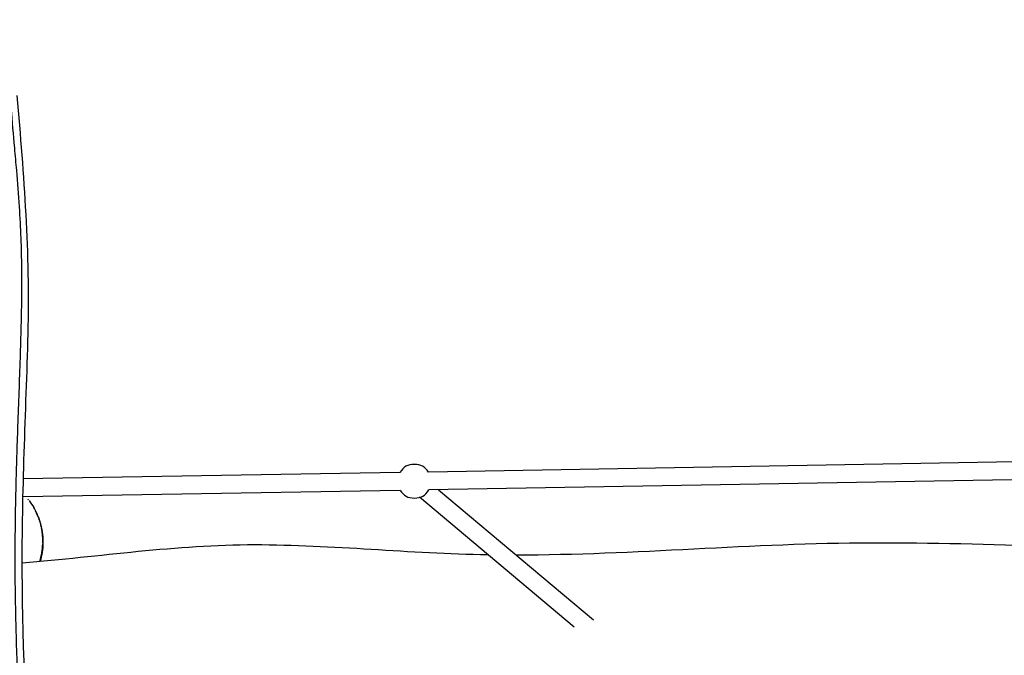
# Model space of a CAD drawing. Units: inches. Extents: x 47 to 161, y 48 to 229.
# Drawn here: x 84 to 93, y 102 to 108 of the extents above; entities that cross this region are included whole.
import ezdxf

# ---------------------------------------------------------------- set-up
doc = ezdxf.new("R2010")
doc.units = ezdxf.units.IN
doc.header["$MEASUREMENT"] = 0
doc.layers.add('Katalog', color=7, linetype='Continuous')

msp = doc.modelspace()

# ---------------------------------------------------------------- linework, layer by layer
at = {"layer": 'Katalog', "color": 7, "lineweight": 25, "true_color": 0xffffff}
for points in [[(94.4783, 103.819), (88.0556, 103.7084)], [(87.802, 103.7043), (84.4386, 103.6464)], [(94.4811, 103.6588), (88.0584, 103.5482)], [(87.8048, 103.5441), (84.435, 103.4862)], [(89.3565, 102.3238), (87.976, 103.4834)], [(88.1455, 103.5499), (89.5284, 102.3886)], [(84.6112, 103.1427), (84.611, 103.1431)], [(84.6136, 103.0828), (84.6138, 103.0828)]]:
    msp.add_lwpolyline(points, dxfattribs=at)
at = {"layer": 'Katalog', "color": 7, "lineweight": 40, "true_color": 0xffffff}
msp.add_open_spline([(90.6225, 137.7415), (93.8921, 136.2494), (96.7076, 137.3561), (99.7874, 137.7906), (103.173, 138.268), (106.5609, 138.5059), (109.975, 138.6029), (114.393, 138.7285), (125.8121, 138.5202), (130.2067, 137.1184), (133.4509, 136.0839), (136.3138, 133.7028), (138.199, 130.9477), (140.0969, 128.1748), (141.0519, 124.8988), (140.9812, 121.5457), (140.9457, 119.8666), (140.6102, 118.2929), (140.1151, 116.7033), (139.6297, 115.143), (139.1874, 113.5769), (138.8604, 111.9732), (138.2017, 108.7413), (137.8321, 105.4909), (137.5678, 102.2101), (137.2998, 98.8832), (137.2629, 95.6338), (137.8403, 92.3151), (138.4133, 89.0237), (139.4523, 85.8504), (140.061, 82.5689), (141.3268, 75.7494), (140.0397, 69.1258), (134.0628, 64.6868), (131.1899, 62.5533), (128.2692, 61.7092), (124.7652, 61.4998), (121.4334, 61.3003), (118.173, 61.6441), (114.8829, 61.9897), (113.2455, 62.1616), (111.6077, 62.3242), (109.9647, 62.441), (108.2918, 62.5598), (106.6919, 62.7731), (105.1092, 63.4139), (103.5093, 64.0612), (102.1078, 64.9283), (100.7768, 66.0177), (99.4527, 67.1018), (98.4071, 68.3817), (97.3953, 69.736), (96.3624, 71.1185), (95.26, 72.1703), (93.605, 72.8224), (92.0671, 73.4284), (90.5395, 73.6131), (88.9121, 73.6306), (86.5771, 73.6558), (81.2612, 73.0019), (78.9585, 72.7739), (72.6717, 72.1513), (65.235, 71.6824), (58.9156, 73.386), (55.2752, 74.3679), (53.1201, 75.8793), (50.7394, 78.7528), (48.4101, 81.5647), (47.4894, 84.4896), (47.1568, 88.0349), (46.8459, 91.3467), (47.0007, 94.6082), (47.2769, 97.9031), (47.3639, 98.94), (48.0908, 106.7494), (48.2951, 107.7788), (48.8067, 110.3536), (50.3687, 113.0312), (52.1753, 114.8808), (53.1165, 115.8444), (54.226, 116.5786), (54.76, 117.9587), (55.1026, 118.8444), (55.0967, 119.7184), (55.0967, 120.63), (55.0967, 122.912), (55.0967, 125.1944), (55.0967, 127.4768), (55.0967, 130.8065), (54.8282, 134.0266), (56.0868, 137.317), (56.5864, 138.6225), (57.2356, 139.8023), (58.0712, 140.923), (58.4776, 141.4682), (58.916, 141.9798), (59.3922, 142.465), (59.626, 142.7031), (59.867, 142.9327), (60.1159, 143.1547), (60.2392, 143.2646), (60.3643, 143.3723), (60.4911, 143.4781), (60.6411, 143.6033), (60.6044, 143.765), (60.6426, 143.9158), (61.4888, 147.2523), (63.9889, 149.9171), (67.265, 150.9741), (68.874, 151.4933), (70.4622, 151.4572), (72.0969, 151.4572), (73.7285, 151.4572), (75.3479, 151.5942), (76.9862, 151.32), (80.397, 150.7493), (83.2707, 148.4567), (84.585, 145.2581), (84.7373, 144.8878), (84.8661, 144.5118), (84.9729, 144.1259), (85.0248, 143.9387), (85.0711, 143.7502), (85.1119, 143.5604), (85.1397, 143.4316), (85.2527, 143.4176), (85.3292, 143.3521), (85.4077, 143.285), (85.4856, 143.2169), (85.5627, 143.1482), (86.1866, 142.5911), (86.7546, 141.9925), (87.2777, 141.3397), (88.3074, 140.0554), (88.9134, 138.5214), (90.6225, 137.7415)], degree=3, knots=[0, 0, 0, 0, 1, 1, 1, 2, 2, 2, 3, 3, 3, 4, 4, 4, 5, 5, 5, 6, 6, 6, 7, 7, 7, 8, 8, 8, 9, 9, 9, 10, 10, 10, 11, 11, 11, 12, 12, 12, 13, 13, 13, 14, 14, 14, 15, 15, 15, 16, 16, 16, 17, 17, 17, 18, 18, 18, 19, 19, 19, 20, 20, 20, 21, 21, 21, 22, 22, 22, 23, 23, 23, 24, 24, 24, 25, 25, 25, 26, 26, 26, 27, 27, 27, 28, 28, 28, 29, 29, 29, 30, 30, 30, 31, 31, 31, 32, 32, 32, 33, 33, 33, 34, 34, 34, 35, 35, 35, 36, 36, 36, 37, 37, 37, 38, 38, 38, 39, 39, 39, 40, 40, 40, 41, 41, 41, 42, 42, 42, 43, 43, 43, 44, 44, 44, 45, 45, 45, 45], dxfattribs=at)
at = {"layer": 'Katalog', "color": 7, "lineweight": 25, "true_color": 0xffffff}
for points, knots in [([(84.3838, 90.0675), (84.6613, 92.9011), (84.8162, 95.7147), (84.6481, 98.5673), (84.5643, 99.9829), (84.4377, 101.395), (84.4293, 102.8165), (84.4252, 103.5262), (84.4627, 104.2345), (84.4817, 104.9435), (84.5006, 105.6556), (84.4465, 106.3604), (84.3838, 107.0677)], [0, 0, 0, 0, 1, 1, 1, 2, 2, 2, 3, 3, 3, 4, 4, 4, 4]), ([(84.3318, 90.1809), (84.3897, 90.7762), (84.4448, 91.3722), (84.4937, 91.9685), (84.5339, 92.4546), (84.5699, 92.9414), (84.5991, 93.4282), (84.6121, 93.6411), (84.6236, 93.8537), (84.6336, 94.0663), (84.6426, 94.2599), (84.6501, 94.4538), (84.6563, 94.6475), (84.6691, 95.0471), (84.6753, 95.4467), (84.6753, 95.8463), (84.6751, 96.1647), (84.6708, 96.4827), (84.6629, 96.801), (84.6546, 97.1279), (84.6426, 97.4542), (84.627, 97.7808), (84.6133, 98.0795), (84.5966, 98.3778), (84.5785, 98.6761), (84.5687, 98.8401), (84.5585, 99.0048), (84.5478, 99.1691), (84.5218, 99.5791), (84.4946, 99.9891), (84.4689, 100.399), (84.4557, 100.6099), (84.4427, 100.8207), (84.431, 101.0316), (84.4093, 101.4126), (84.3909, 101.7943), (84.379, 102.1753), (84.3731, 102.3669), (84.3688, 102.5581), (84.3671, 102.75), (84.3656, 102.9277), (84.3663, 103.1059), (84.3687, 103.2836), (84.3711, 103.4593), (84.3754, 103.635), (84.3807, 103.8111), (84.3835, 103.902), (84.3864, 103.993), (84.3895, 104.0839), (84.3966, 104.2858), (84.4045, 104.4877), (84.411, 104.6892), (84.4145, 104.7853), (84.4172, 104.8815), (84.4197, 104.9776), (84.4245, 105.1612), (84.4272, 105.3448), (84.4255, 105.5284), (84.4245, 105.6177), (84.4224, 105.7066), (84.419, 105.7954), (84.4155, 105.8888), (84.4104, 105.9825), (84.4042, 106.0762), (84.3969, 106.184), (84.3885, 106.2915), (84.3795, 106.3994), (84.3738, 106.4665), (84.368, 106.5341), (84.3621, 106.6012), (84.3518, 106.7191), (84.3413, 106.8365), (84.3308, 106.954)], [0, 0, 0, 0, 1, 1, 1, 2, 2, 2, 3, 3, 3, 4, 4, 4, 5, 5, 5, 6, 6, 6, 7, 7, 7, 8, 8, 8, 9, 9, 9, 10, 10, 10, 11, 11, 11, 12, 12, 12, 13, 13, 13, 14, 14, 14, 15, 15, 15, 16, 16, 16, 17, 17, 17, 18, 18, 18, 19, 19, 19, 20, 20, 20, 21, 21, 21, 22, 22, 22, 23, 23, 23, 24, 24, 24, 24]), ([(84.429, 102.8971), (85.1206, 102.9553), (85.8063, 103.0607), (86.5046, 103.0604), (87.2002, 103.0604), (87.8908, 102.9822), (88.5855, 102.9715)], [0, 0, 0, 0, 1, 1, 1, 2, 2, 2, 2]), ([(88.8366, 102.9694), (89.898, 102.9694), (90.954, 103.0752), (92.0154, 103.0776), (93.0761, 103.0797), (94.1352, 103.0187), (95.1959, 103.0152)], [0, 0, 0, 0, 1, 1, 1, 2, 2, 2, 2])]:
    msp.add_open_spline(points, degree=3, knots=knots, dxfattribs=at)
for points in [[(87.9302, 103.7763), (87.8692, 103.7763), (87.8336, 103.7559), (87.802, 103.7043)], [(88.0556, 103.7084), (88.0237, 103.757), (87.9884, 103.7763), (87.9302, 103.7763)], [(87.8048, 103.5441), (87.8367, 103.4955), (87.872, 103.4762), (87.9302, 103.4762)], [(87.9302, 103.4762), (87.9912, 103.4762), (88.027, 103.4962), (88.0584, 103.5482)], [(84.4801, 103.4666), (84.4817, 103.4645), (84.4834, 103.4628), (84.4848, 103.4607)], [(84.4896, 103.4545), (84.5209, 103.4132), (84.5461, 103.3694), (84.5661, 103.3215)], [(84.5395, 103.3777), (84.5371, 103.3821), (84.5347, 103.3866), (84.532, 103.3911)], [(84.5664, 103.3215), (84.5604, 103.3356), (84.554, 103.3498), (84.5468, 103.3635)], [(84.5664, 103.3215), (84.5645, 103.3263), (84.5623, 103.3308), (84.5602, 103.3356)], [(84.5662, 103.3215), (84.5986, 103.2433), (84.6134, 103.1668), (84.6126, 103.0824)], [(84.5662, 103.3215), (84.5681, 103.3167), (84.5702, 103.3119), (84.5721, 103.307)], [(84.5852, 103.2705), (84.5797, 103.2878), (84.5735, 103.3046), (84.5664, 103.3215)], [(84.5723, 103.307), (84.5778, 103.2926), (84.5828, 103.2778), (84.5871, 103.2633)], [(84.5826, 103.2778), (84.5874, 103.2633), (84.5919, 103.2485), (84.5957, 103.2333)], [(84.5873, 103.2626), (84.605, 103.2033), (84.6134, 103.1444), (84.6128, 103.0824)], [(84.5991, 103.2185), (84.5981, 103.2233), (84.5967, 103.2282), (84.5957, 103.2333)], [(84.6095, 103.1579), (84.6078, 103.173), (84.6053, 103.1882), (84.6024, 103.203)], [(84.6062, 103.1806), (84.6074, 103.173), (84.6084, 103.1655), (84.6093, 103.1579)], [(84.611, 103.1431), (84.61, 103.153), (84.6088, 103.163), (84.6074, 103.173)], [(84.6102, 103.1503), (84.6126, 103.1279), (84.6136, 103.1055), (84.6133, 103.0828)], [(84.6115, 103.1362), (84.6115, 103.1382), (84.6112, 103.1406), (84.611, 103.1427)], [(84.6133, 103.1124), (84.6128, 103.1207), (84.6122, 103.1282), (84.6115, 103.1362)], [(84.6129, 103.1162), (84.6129, 103.12), (84.6126, 103.1238), (84.6122, 103.1279)], [(84.6126, 103.0824), (84.6119, 103.0235), (84.6029, 102.9677), (84.5857, 102.9112)], [(84.5857, 102.9112), (84.6016, 102.9629), (84.6103, 103.0139), (84.6122, 103.0676)], [(84.6128, 103.0824), (84.6122, 103.0235), (84.6034, 102.9677), (84.5861, 102.9112)], [(84.6133, 103.0828), (84.6129, 103.0235), (84.6043, 102.9677), (84.5871, 102.9112)], [(84.6136, 103.0752), (84.6128, 103.019), (84.6043, 102.9656), (84.5881, 102.9112)], [(84.6122, 103.0387), (84.6117, 103.0338), (84.6112, 103.029), (84.6109, 103.0242)], [(84.6133, 103.1127), (84.6133, 103.1138), (84.6133, 103.1152), (84.6131, 103.1162)], [(84.6133, 103.1059), (84.6133, 103.1083), (84.6133, 103.1103), (84.6131, 103.1124)], [(84.6133, 103.1103), (84.6133, 103.111), (84.6133, 103.1117), (84.6133, 103.1127)], [(84.6136, 103.1059), (84.6134, 103.1072), (84.6133, 103.109), (84.6133, 103.1103)], [(84.6136, 103.0828), (84.6136, 103.0903), (84.6136, 103.0979), (84.6133, 103.1059)], [(84.6136, 103.0752), (84.614, 103.0828), (84.6138, 103.09), (84.6136, 103.0979)], [(84.605, 102.9811), (84.6009, 102.9577), (84.5954, 102.9343), (84.5885, 102.9112)], [(84.5888, 102.9115), (84.5957, 102.9343), (84.601, 102.9577), (84.605, 102.9815)], [(84.6109, 103.0242), (84.6088, 103.0049), (84.606, 102.9863), (84.6022, 102.9677)]]:
    msp.add_open_spline(points, degree=3, dxfattribs=at)

doc.saveas('drawing.dxf')
